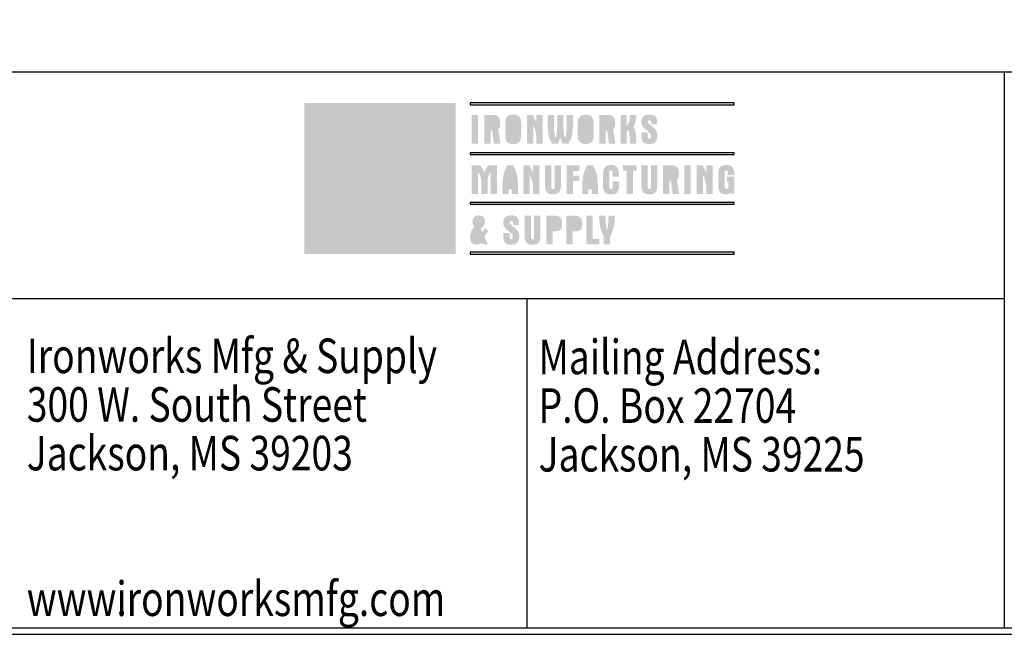
# Model space of a CAD drawing. Extents: x -23 to 239, y 39 to 241.
# Drawn here: x 146 to 202, y 39 to 74 of the extents above; entities that cross this region are included whole.
import ezdxf

# ---------------------------------------------------------------- set-up
doc = ezdxf.new("R2010")
doc.units = 0
doc.layers.add('LAYER_1', color=160, linetype='Continuous')
doc.styles.add('STD', font='txt')

# ---------------------------------------------------------------- blocks, each defined once
blk = doc.blocks.new('AI9-BLK26')
at = {"layer": 'LAYER_1', "color": 7}
blk.add_line((-130.175, -0.02), (130.175, -0.02), dxfattribs=at)
blk = doc.blocks.new('AI9-BLK14')
at = {"layer": 'LAYER_1', "color": 7}
blk.add_line((-130.175, 0.011), (130.175, 0.011), dxfattribs=at)
blk = doc.blocks.new('AI9-BLK11')
at = {"layer": 'LAYER_1', "color": 7}
blk.add_line((-0.011, 9.368), (-0.011, -9.407), dxfattribs=at)
blk = doc.blocks.new('AI9-BLK10')
at = {"layer": 'LAYER_1', "color": 7}
blk.add_line((-0.011, 15.823), (-0.011, -15.863), dxfattribs=at)
blk = doc.blocks.new('AI9-BLK9')
at = {"layer": 'LAYER_1', "color": 7}
for points in [[(-7.522, 4.305), (-7.522, 4.202), (7.522, 4.202), (7.522, 4.305)], [(-7.522, 1.47), (-7.522, 1.366), (7.522, 1.366), (7.522, 1.47)], [(-7.522, -1.366), (-7.522, -1.47), (7.522, -1.47), (7.522, -1.366)], [(-7.522, -4.202), (-7.522, -4.305), (7.522, -4.305), (7.522, -4.202)]]:
    blk.add_lwpolyline(points, close=True, dxfattribs=at)
blk = doc.blocks.new('AI9-BLK8')
at = {"layer": 'LAYER_1'}
h = blk.add_hatch(color=178, dxfattribs=at)
h.dxf.hatch_style = 2
edge = h.paths.add_edge_path()
edge.add_spline(control_points=[(-7.063, 3.686), (-7.063, 3.686), (-7.063, 2.052), (-7.063, 2.052), (-7.063, 2.052), (-7.424, 2.052), (-7.424, 2.052), (-7.424, 2.052), (-7.424, 3.686), (-7.424, 3.686), (-7.424, 3.686), (-7.063, 3.686), (-7.063, 3.686)], knot_values=[0, 0, 0, 0, 1, 1, 1, 2, 2, 2, 3, 3, 3, 4, 4, 4, 4], degree=3, periodic=0)
h = blk.add_hatch(color=178, dxfattribs=at)
h.dxf.hatch_style = 2
edge = h.paths.add_edge_path(flags=16)
edge.add_spline(control_points=[(-6.302, 3.066), (-6.19, 3.066), (-6.163, 3.105), (-6.163, 3.238), (-6.163, 3.351), (-6.197, 3.399), (-6.29, 3.399), (-6.29, 3.399), (-6.362, 3.399), (-6.362, 3.399), (-6.362, 3.399), (-6.362, 3.066), (-6.362, 3.066), (-6.362, 3.066), (-6.302, 3.066), (-6.302, 3.066)], knot_values=[0, 0, 0, 0, 1, 1, 1, 2, 2, 2, 3, 3, 3, 4, 4, 4, 5, 5, 5, 5], degree=3, periodic=0)
edge = h.paths.add_edge_path()
edge.add_spline(control_points=[(-6.228, 3.686), (-5.907, 3.686), (-5.807, 3.545), (-5.807, 3.193), (-5.807, 3.011), (-5.852, 2.901), (-5.924, 2.863), (-5.924, 2.863), (-5.79, 2.052), (-5.79, 2.052), (-5.79, 2.052), (-6.168, 2.052), (-6.168, 2.052), (-6.168, 2.052), (-6.261, 2.789), (-6.261, 2.789), (-6.261, 2.789), (-6.35, 2.789), (-6.35, 2.789), (-6.35, 2.789), (-6.35, 2.052), (-6.35, 2.052), (-6.35, 2.052), (-6.711, 2.052), (-6.711, 2.052), (-6.711, 2.052), (-6.711, 3.686), (-6.711, 3.686), (-6.711, 3.686), (-6.228, 3.686), (-6.228, 3.686)], knot_values=[0, 0, 0, 0, 1, 1, 1, 2, 2, 2, 3, 3, 3, 4, 4, 4, 5, 5, 5, 6, 6, 6, 7, 7, 7, 8, 8, 8, 9, 9, 9, 10, 10, 10, 10], degree=3, periodic=0)
h = blk.add_hatch(color=178, dxfattribs=at)
h.dxf.hatch_style = 2
edge = h.paths.add_edge_path(flags=16)
edge.add_spline(control_points=[(-5.154, 2.53), (-5.154, 2.514), (-5.154, 2.497), (-5.154, 2.483), (-5.154, 2.384), (-5.149, 2.339), (-5.065, 2.339), (-4.982, 2.339), (-4.977, 2.387), (-4.977, 2.495), (-4.977, 2.507), (-4.977, 2.519), (-4.977, 2.53), (-4.977, 2.53), (-4.977, 3.207), (-4.977, 3.207), (-4.977, 3.219), (-4.977, 3.231), (-4.977, 3.243), (-4.977, 3.349), (-4.982, 3.397), (-5.065, 3.397), (-5.149, 3.397), (-5.154, 3.353), (-5.154, 3.255), (-5.154, 3.241), (-5.154, 3.224), (-5.154, 3.207), (-5.154, 3.207), (-5.154, 2.53), (-5.154, 2.53)], knot_values=[0, 0, 0, 0, 1, 1, 1, 2, 2, 2, 3, 3, 3, 4, 4, 4, 5, 5, 5, 6, 6, 6, 7, 7, 7, 8, 8, 8, 9, 9, 9, 10, 10, 10, 10], degree=3, periodic=0)
edge = h.paths.add_edge_path()
edge.add_spline(control_points=[(-5.065, 3.707), (-4.714, 3.707), (-4.611, 3.535), (-4.611, 3.159), (-4.611, 3.159), (-4.611, 2.578), (-4.611, 2.578), (-4.611, 2.203), (-4.714, 2.031), (-5.065, 2.031), (-5.417, 2.031), (-5.52, 2.203), (-5.52, 2.578), (-5.52, 2.578), (-5.52, 3.159), (-5.52, 3.159), (-5.52, 3.535), (-5.417, 3.707), (-5.065, 3.707)], knot_values=[0, 0, 0, 0, 1, 1, 1, 2, 2, 2, 3, 3, 3, 4, 4, 4, 5, 5, 5, 6, 6, 6, 6], degree=3, periodic=0)
h = blk.add_hatch(color=178, dxfattribs=at)
h.dxf.hatch_style = 2
edge = h.paths.add_edge_path()
edge.add_spline(control_points=[(-3.953, 3.686), (-3.889, 3.58), (-3.819, 3.437), (-3.75, 3.255), (-3.75, 3.255), (-3.75, 3.686), (-3.75, 3.686), (-3.75, 3.686), (-3.391, 3.686), (-3.391, 3.686), (-3.391, 3.686), (-3.391, 2.052), (-3.391, 2.052), (-3.391, 2.052), (-3.75, 2.052), (-3.75, 2.052), (-3.75, 2.052), (-3.75, 2.373), (-3.75, 2.373), (-3.75, 2.65), (-3.81, 2.906), (-3.927, 3.135), (-3.927, 3.135), (-3.927, 2.052), (-3.927, 2.052), (-3.927, 2.052), (-4.288, 2.052), (-4.288, 2.052), (-4.288, 2.052), (-4.288, 3.686), (-4.288, 3.686), (-4.288, 3.686), (-3.953, 3.686), (-3.953, 3.686)], knot_values=[0, 0, 0, 0, 1, 1, 1, 2, 2, 2, 3, 3, 3, 4, 4, 4, 5, 5, 5, 6, 6, 6, 7, 7, 7, 8, 8, 8, 9, 9, 9, 10, 10, 10, 11, 11, 11, 11], degree=3, periodic=0)
h = blk.add_hatch(color=178, dxfattribs=at)
h.dxf.hatch_style = 2
edge = h.paths.add_edge_path()
edge.add_spline(control_points=[(-2.382, 2.396), (-2.416, 2.279), (-2.459, 2.167), (-2.514, 2.052), (-2.514, 2.052), (-2.844, 2.052), (-2.844, 2.052), (-3.054, 2.363), (-3.1, 2.729), (-3.1, 3.193), (-3.1, 3.193), (-3.1, 3.686), (-3.1, 3.686), (-3.1, 3.686), (-2.743, 3.686), (-2.743, 3.686), (-2.743, 3.686), (-2.743, 3.217), (-2.743, 3.217), (-2.743, 2.877), (-2.739, 2.597), (-2.652, 2.365), (-2.566, 2.59), (-2.559, 2.87), (-2.559, 3.217), (-2.559, 3.217), (-2.559, 3.686), (-2.559, 3.686), (-2.559, 3.686), (-2.205, 3.686), (-2.205, 3.686), (-2.205, 3.686), (-2.205, 3.217), (-2.205, 3.217), (-2.205, 2.858), (-2.193, 2.581), (-2.112, 2.365), (-2.026, 2.595), (-2.019, 2.873), (-2.019, 3.217), (-2.019, 3.217), (-2.019, 3.686), (-2.019, 3.686), (-2.019, 3.686), (-1.665, 3.686), (-1.665, 3.686), (-1.665, 3.686), (-1.665, 3.193), (-1.665, 3.193), (-1.665, 2.729), (-1.71, 2.363), (-1.92, 2.052), (-1.92, 2.052), (-2.248, 2.052), (-2.248, 2.052), (-2.31, 2.181), (-2.354, 2.296), (-2.382, 2.396)], knot_values=[0, 0, 0, 0, 1, 1, 1, 2, 2, 2, 3, 3, 3, 4, 4, 4, 5, 5, 5, 6, 6, 6, 7, 7, 7, 8, 8, 8, 9, 9, 9, 10, 10, 10, 11, 11, 11, 12, 12, 12, 13, 13, 13, 14, 14, 14, 15, 15, 15, 16, 16, 16, 17, 17, 17, 18, 18, 18, 19, 19, 19, 19], degree=3, periodic=0)
h = blk.add_hatch(color=178, dxfattribs=at)
h.dxf.hatch_style = 2
edge = h.paths.add_edge_path(flags=16)
edge.add_spline(control_points=[(-1.026, 2.53), (-1.026, 2.514), (-1.026, 2.497), (-1.026, 2.483), (-1.026, 2.384), (-1.021, 2.339), (-0.938, 2.339), (-0.854, 2.339), (-0.849, 2.387), (-0.849, 2.495), (-0.849, 2.507), (-0.849, 2.519), (-0.849, 2.53), (-0.849, 2.53), (-0.849, 3.207), (-0.849, 3.207), (-0.849, 3.219), (-0.849, 3.231), (-0.849, 3.243), (-0.849, 3.349), (-0.854, 3.397), (-0.938, 3.397), (-1.021, 3.397), (-1.026, 3.353), (-1.026, 3.255), (-1.026, 3.241), (-1.026, 3.224), (-1.026, 3.207), (-1.026, 3.207), (-1.026, 2.53), (-1.026, 2.53)], knot_values=[0, 0, 0, 0, 1, 1, 1, 2, 2, 2, 3, 3, 3, 4, 4, 4, 5, 5, 5, 6, 6, 6, 7, 7, 7, 8, 8, 8, 9, 9, 9, 10, 10, 10, 10], degree=3, periodic=0)
edge = h.paths.add_edge_path()
edge.add_spline(control_points=[(-0.938, 3.707), (-0.586, 3.707), (-0.483, 3.535), (-0.483, 3.159), (-0.483, 3.159), (-0.483, 2.578), (-0.483, 2.578), (-0.483, 2.203), (-0.586, 2.031), (-0.938, 2.031), (-1.289, 2.031), (-1.392, 2.203), (-1.392, 2.578), (-1.392, 2.578), (-1.392, 3.159), (-1.392, 3.159), (-1.392, 3.535), (-1.289, 3.707), (-0.938, 3.707)], knot_values=[0, 0, 0, 0, 1, 1, 1, 2, 2, 2, 3, 3, 3, 4, 4, 4, 5, 5, 5, 6, 6, 6, 6], degree=3, periodic=0)
h = blk.add_hatch(color=178, dxfattribs=at)
h.dxf.hatch_style = 2
edge = h.paths.add_edge_path(flags=16)
edge.add_spline(control_points=[(0.249, 3.066), (0.361, 3.066), (0.387, 3.105), (0.387, 3.238), (0.387, 3.351), (0.354, 3.399), (0.261, 3.399), (0.261, 3.399), (0.189, 3.399), (0.189, 3.399), (0.189, 3.399), (0.189, 3.066), (0.189, 3.066), (0.189, 3.066), (0.249, 3.066), (0.249, 3.066)], knot_values=[0, 0, 0, 0, 1, 1, 1, 2, 2, 2, 3, 3, 3, 4, 4, 4, 5, 5, 5, 5], degree=3, periodic=0)
edge = h.paths.add_edge_path()
edge.add_spline(control_points=[(0.323, 3.686), (0.643, 3.686), (0.744, 3.545), (0.744, 3.193), (0.744, 3.011), (0.698, 2.901), (0.627, 2.863), (0.627, 2.863), (0.761, 2.052), (0.761, 2.052), (0.761, 2.052), (0.383, 2.052), (0.383, 2.052), (0.383, 2.052), (0.289, 2.789), (0.289, 2.789), (0.289, 2.789), (0.201, 2.789), (0.201, 2.789), (0.201, 2.789), (0.201, 2.052), (0.201, 2.052), (0.201, 2.052), (-0.16, 2.052), (-0.16, 2.052), (-0.16, 2.052), (-0.16, 3.686), (-0.16, 3.686), (-0.16, 3.686), (0.323, 3.686), (0.323, 3.686)], knot_values=[0, 0, 0, 0, 1, 1, 1, 2, 2, 2, 3, 3, 3, 4, 4, 4, 5, 5, 5, 6, 6, 6, 7, 7, 7, 8, 8, 8, 9, 9, 9, 10, 10, 10, 10], degree=3, periodic=0)
h = blk.add_hatch(color=178, dxfattribs=at)
h.dxf.hatch_style = 2
edge = h.paths.add_edge_path()
edge.add_spline(control_points=[(1.492, 2.818), (1.464, 2.789), (1.433, 2.765), (1.402, 2.739), (1.402, 2.739), (1.402, 2.052), (1.402, 2.052), (1.402, 2.052), (1.047, 2.052), (1.047, 2.052), (1.047, 2.052), (1.047, 3.686), (1.047, 3.686), (1.047, 3.686), (1.402, 3.686), (1.402, 3.686), (1.402, 3.686), (1.402, 3.047), (1.402, 3.047), (1.495, 3.145), (1.574, 3.372), (1.583, 3.686), (1.583, 3.686), (1.945, 3.686), (1.945, 3.686), (1.945, 3.662), (1.947, 3.647), (1.947, 3.64), (1.947, 3.403), (1.887, 3.195), (1.784, 3.045), (1.861, 2.944), (1.945, 2.624), (1.945, 2.162), (1.945, 2.162), (1.945, 2.052), (1.945, 2.052), (1.945, 2.052), (1.583, 2.052), (1.583, 2.052), (1.581, 2.461), (1.564, 2.714), (1.492, 2.818)], knot_values=[0, 0, 0, 0, 1, 1, 1, 2, 2, 2, 3, 3, 3, 4, 4, 4, 5, 5, 5, 6, 6, 6, 7, 7, 7, 8, 8, 8, 9, 9, 9, 10, 10, 10, 11, 11, 11, 12, 12, 12, 13, 13, 13, 14, 14, 14, 14], degree=3, periodic=0)
h = blk.add_hatch(color=178, dxfattribs=at)
h.dxf.hatch_style = 2
edge = h.paths.add_edge_path()
edge.add_spline(control_points=[(2.798, 3.248), (2.798, 3.349), (2.765, 3.397), (2.688, 3.397), (2.633, 3.397), (2.595, 3.363), (2.595, 3.308), (2.595, 3.219), (2.727, 3.128), (2.93, 2.966), (3.088, 2.842), (3.14, 2.705), (3.14, 2.504), (3.14, 2.188), (2.99, 2.031), (2.686, 2.031), (2.368, 2.031), (2.229, 2.181), (2.229, 2.504), (2.229, 2.504), (2.229, 2.703), (2.229, 2.703), (2.229, 2.703), (2.595, 2.703), (2.595, 2.703), (2.595, 2.703), (2.595, 2.521), (2.595, 2.521), (2.595, 2.402), (2.619, 2.339), (2.691, 2.339), (2.743, 2.339), (2.777, 2.382), (2.777, 2.461), (2.777, 2.595), (2.71, 2.664), (2.597, 2.762), (2.394, 2.937), (2.232, 3.05), (2.232, 3.298), (2.232, 3.557), (2.389, 3.709), (2.684, 3.709), (3.014, 3.709), (3.128, 3.576), (3.128, 3.26), (3.128, 3.26), (3.128, 3.155), (3.128, 3.155), (3.128, 3.155), (2.798, 3.155), (2.798, 3.155), (2.798, 3.155), (2.798, 3.248), (2.798, 3.248)], knot_values=[0, 0, 0, 0, 1, 1, 1, 2, 2, 2, 3, 3, 3, 4, 4, 4, 5, 5, 5, 6, 6, 6, 7, 7, 7, 8, 8, 8, 9, 9, 9, 10, 10, 10, 11, 11, 11, 12, 12, 12, 13, 13, 13, 14, 14, 14, 15, 15, 15, 16, 16, 16, 17, 17, 17, 18, 18, 18, 18], degree=3, periodic=0)
h = blk.add_hatch(color=178, dxfattribs=at)
h.dxf.hatch_style = 2
edge = h.paths.add_edge_path()
edge.add_spline(control_points=[(-6.35, 0.423), (-6.517, 0.222), (-6.527, 0.041), (-6.527, -0.16), (-6.527, -0.189), (-6.527, -0.22), (-6.527, -0.251), (-6.527, -0.251), (-6.527, -0.818), (-6.527, -0.818), (-6.527, -0.818), (-6.886, -0.818), (-6.886, -0.818), (-6.886, -0.818), (-6.886, -0.251), (-6.886, -0.251), (-6.886, -0.22), (-6.886, -0.189), (-6.886, -0.16), (-6.886, 0.041), (-6.895, 0.222), (-7.063, 0.423), (-7.063, 0.423), (-7.063, -0.818), (-7.063, -0.818), (-7.063, -0.818), (-7.424, -0.818), (-7.424, -0.818), (-7.424, -0.818), (-7.424, 0.815), (-7.424, 0.815), (-7.424, 0.815), (-6.943, 0.815), (-6.943, 0.815), (-6.845, 0.706), (-6.764, 0.56), (-6.706, 0.383), (-6.651, 0.557), (-6.568, 0.706), (-6.469, 0.815), (-6.469, 0.815), (-5.988, 0.815), (-5.988, 0.815), (-5.988, 0.815), (-5.988, -0.818), (-5.988, -0.818), (-5.988, -0.818), (-6.35, -0.818), (-6.35, -0.818), (-6.35, -0.818), (-6.35, 0.423), (-6.35, 0.423)], knot_values=[0, 0, 0, 0, 1, 1, 1, 2, 2, 2, 3, 3, 3, 4, 4, 4, 5, 5, 5, 6, 6, 6, 7, 7, 7, 8, 8, 8, 9, 9, 9, 10, 10, 10, 11, 11, 11, 12, 12, 12, 13, 13, 13, 14, 14, 14, 15, 15, 15, 16, 16, 16, 17, 17, 17, 17], degree=3, periodic=0)
h = blk.add_hatch(color=178, dxfattribs=at)
h.dxf.hatch_style = 2
edge = h.paths.add_edge_path(flags=16)
edge.add_spline(control_points=[(-5.147, -0.242), (-5.152, 0.074), (-5.183, 0.316), (-5.235, 0.478), (-5.288, 0.316), (-5.319, 0.074), (-5.324, -0.242), (-5.324, -0.242), (-5.147, -0.242), (-5.147, -0.242)], knot_values=[0, 0, 0, 0, 1, 1, 1, 2, 2, 2, 3, 3, 3, 3], degree=3, periodic=0)
edge = h.paths.add_edge_path()
edge.add_spline(control_points=[(-5.683, -0.497), (-5.683, 0.062), (-5.611, 0.49), (-5.396, 0.815), (-5.396, 0.815), (-5.073, 0.815), (-5.073, 0.815), (-4.857, 0.488), (-4.786, 0.06), (-4.786, -0.497), (-4.786, -0.497), (-4.786, -0.818), (-4.786, -0.818), (-4.786, -0.818), (-5.147, -0.818), (-5.147, -0.818), (-5.147, -0.818), (-5.147, -0.548), (-5.147, -0.548), (-5.147, -0.548), (-5.324, -0.548), (-5.324, -0.548), (-5.324, -0.548), (-5.324, -0.818), (-5.324, -0.818), (-5.324, -0.818), (-5.683, -0.818), (-5.683, -0.818), (-5.683, -0.818), (-5.683, -0.497), (-5.683, -0.497)], knot_values=[0, 0, 0, 0, 1, 1, 1, 2, 2, 2, 3, 3, 3, 4, 4, 4, 5, 5, 5, 6, 6, 6, 7, 7, 7, 8, 8, 8, 9, 9, 9, 10, 10, 10, 10], degree=3, periodic=0)
h = blk.add_hatch(color=178, dxfattribs=at)
h.dxf.hatch_style = 2
edge = h.paths.add_edge_path()
edge.add_spline(control_points=[(-4.145, 0.815), (-4.08, 0.71), (-4.011, 0.567), (-3.941, 0.385), (-3.941, 0.385), (-3.941, 0.815), (-3.941, 0.815), (-3.941, 0.815), (-3.583, 0.815), (-3.583, 0.815), (-3.583, 0.815), (-3.583, -0.818), (-3.583, -0.818), (-3.583, -0.818), (-3.941, -0.818), (-3.941, -0.818), (-3.941, -0.818), (-3.941, -0.497), (-3.941, -0.497), (-3.941, -0.22), (-4.001, 0.036), (-4.118, 0.265), (-4.118, 0.265), (-4.118, -0.818), (-4.118, -0.818), (-4.118, -0.818), (-4.479, -0.818), (-4.479, -0.818), (-4.479, -0.818), (-4.479, 0.815), (-4.479, 0.815), (-4.479, 0.815), (-4.145, 0.815), (-4.145, 0.815)], knot_values=[0, 0, 0, 0, 1, 1, 1, 2, 2, 2, 3, 3, 3, 4, 4, 4, 5, 5, 5, 6, 6, 6, 7, 7, 7, 8, 8, 8, 9, 9, 9, 10, 10, 10, 11, 11, 11, 11], degree=3, periodic=0)
h = blk.add_hatch(color=178, dxfattribs=at)
h.dxf.hatch_style = 2
edge = h.paths.add_edge_path()
edge.add_spline(control_points=[(-2.886, -0.388), (-2.886, -0.485), (-2.882, -0.531), (-2.798, -0.531), (-2.71, -0.531), (-2.707, -0.479), (-2.707, -0.359), (-2.707, -0.351), (-2.707, -0.347), (-2.707, -0.34), (-2.707, -0.34), (-2.707, 0.815), (-2.707, 0.815), (-2.707, 0.815), (-2.346, 0.815), (-2.346, 0.815), (-2.346, 0.815), (-2.346, -0.292), (-2.346, -0.292), (-2.346, -0.665), (-2.449, -0.84), (-2.798, -0.84), (-3.147, -0.84), (-3.248, -0.665), (-3.248, -0.292), (-3.248, -0.292), (-3.248, 0.815), (-3.248, 0.815), (-3.248, 0.815), (-2.886, 0.815), (-2.886, 0.815), (-2.886, 0.815), (-2.886, -0.34), (-2.886, -0.34), (-2.886, -0.357), (-2.886, -0.373), (-2.886, -0.388)], knot_values=[0, 0, 0, 0, 1, 1, 1, 2, 2, 2, 3, 3, 3, 4, 4, 4, 5, 5, 5, 6, 6, 6, 7, 7, 7, 8, 8, 8, 9, 9, 9, 10, 10, 10, 11, 11, 11, 12, 12, 12, 12], degree=3, periodic=0)
h = blk.add_hatch(color=178, dxfattribs=at)
h.dxf.hatch_style = 2
edge = h.paths.add_edge_path()
edge.add_spline(control_points=[(-2.014, 0.815), (-2.014, 0.815), (-1.294, 0.815), (-1.294, 0.815), (-1.294, 0.815), (-1.294, 0.505), (-1.294, 0.505), (-1.294, 0.505), (-1.652, 0.505), (-1.652, 0.505), (-1.652, 0.505), (-1.652, 0.227), (-1.652, 0.227), (-1.652, 0.227), (-1.308, 0.227), (-1.308, 0.227), (-1.308, 0.227), (-1.308, -0.081), (-1.308, -0.081), (-1.308, -0.081), (-1.652, -0.081), (-1.652, -0.081), (-1.652, -0.081), (-1.652, -0.818), (-1.652, -0.818), (-1.652, -0.818), (-2.014, -0.818), (-2.014, -0.818), (-2.014, -0.818), (-2.014, 0.815), (-2.014, 0.815)], knot_values=[0, 0, 0, 0, 1, 1, 1, 2, 2, 2, 3, 3, 3, 4, 4, 4, 5, 5, 5, 6, 6, 6, 7, 7, 7, 8, 8, 8, 9, 9, 9, 10, 10, 10, 10], degree=3, periodic=0)
h = blk.add_hatch(color=178, dxfattribs=at)
h.dxf.hatch_style = 2
edge = h.paths.add_edge_path(flags=16)
edge.add_spline(control_points=[(-0.601, -0.242), (-0.605, 0.074), (-0.636, 0.316), (-0.689, 0.478), (-0.742, 0.316), (-0.773, 0.074), (-0.778, -0.242), (-0.778, -0.242), (-0.601, -0.242), (-0.601, -0.242)], knot_values=[0, 0, 0, 0, 1, 1, 1, 2, 2, 2, 3, 3, 3, 3], degree=3, periodic=0)
edge = h.paths.add_edge_path()
edge.add_spline(control_points=[(-1.136, -0.497), (-1.136, 0.062), (-1.065, 0.49), (-0.849, 0.815), (-0.849, 0.815), (-0.526, 0.815), (-0.526, 0.815), (-0.311, 0.488), (-0.239, 0.06), (-0.239, -0.497), (-0.239, -0.497), (-0.239, -0.818), (-0.239, -0.818), (-0.239, -0.818), (-0.601, -0.818), (-0.601, -0.818), (-0.601, -0.818), (-0.601, -0.548), (-0.601, -0.548), (-0.601, -0.548), (-0.778, -0.548), (-0.778, -0.548), (-0.778, -0.548), (-0.778, -0.818), (-0.778, -0.818), (-0.778, -0.818), (-1.136, -0.818), (-1.136, -0.818), (-1.136, -0.818), (-1.136, -0.497), (-1.136, -0.497)], knot_values=[0, 0, 0, 0, 1, 1, 1, 2, 2, 2, 3, 3, 3, 4, 4, 4, 5, 5, 5, 6, 6, 6, 7, 7, 7, 8, 8, 8, 9, 9, 9, 10, 10, 10, 10], degree=3, periodic=0)
h = blk.add_hatch(color=178, dxfattribs=at)
h.dxf.hatch_style = 2
edge = h.paths.add_edge_path()
edge.add_spline(control_points=[(0.505, 0.837), (0.856, 0.837), (0.959, 0.665), (0.959, 0.289), (0.959, 0.289), (0.959, 0.172), (0.959, 0.172), (0.959, 0.172), (0.593, 0.172), (0.593, 0.172), (0.593, 0.172), (0.593, 0.337), (0.593, 0.337), (0.593, 0.349), (0.593, 0.361), (0.593, 0.373), (0.593, 0.478), (0.588, 0.526), (0.505, 0.526), (0.421, 0.526), (0.416, 0.483), (0.416, 0.385), (0.416, 0.371), (0.416, 0.354), (0.416, 0.337), (0.416, 0.337), (0.416, -0.34), (0.416, -0.34), (0.416, -0.357), (0.416, -0.373), (0.416, -0.388), (0.416, -0.485), (0.421, -0.531), (0.505, -0.531), (0.588, -0.531), (0.593, -0.483), (0.593, -0.376), (0.593, -0.363), (0.593, -0.351), (0.593, -0.34), (0.593, -0.34), (0.593, -0.093), (0.593, -0.093), (0.593, -0.093), (0.959, -0.093), (0.959, -0.093), (0.959, -0.093), (0.959, -0.292), (0.959, -0.292), (0.959, -0.667), (0.856, -0.84), (0.505, -0.84), (0.153, -0.84), (0.05, -0.667), (0.05, -0.292), (0.05, -0.292), (0.05, 0.289), (0.05, 0.289), (0.05, 0.665), (0.153, 0.837), (0.505, 0.837)], knot_values=[0, 0, 0, 0, 1, 1, 1, 2, 2, 2, 3, 3, 3, 4, 4, 4, 5, 5, 5, 6, 6, 6, 7, 7, 7, 8, 8, 8, 9, 9, 9, 10, 10, 10, 11, 11, 11, 12, 12, 12, 13, 13, 13, 14, 14, 14, 15, 15, 15, 16, 16, 16, 17, 17, 17, 18, 18, 18, 19, 19, 19, 20, 20, 20, 20], degree=3, periodic=0)
h = blk.add_hatch(color=178, dxfattribs=at)
h.dxf.hatch_style = 2
edge = h.paths.add_edge_path()
edge.add_spline(control_points=[(1.193, 0.815), (1.193, 0.815), (1.975, 0.815), (1.975, 0.815), (1.975, 0.815), (1.975, 0.517), (1.975, 0.517), (1.975, 0.517), (1.765, 0.517), (1.765, 0.517), (1.765, 0.517), (1.765, -0.818), (1.765, -0.818), (1.765, -0.818), (1.404, -0.818), (1.404, -0.818), (1.404, -0.818), (1.404, 0.517), (1.404, 0.517), (1.404, 0.517), (1.193, 0.517), (1.193, 0.517), (1.193, 0.517), (1.193, 0.815), (1.193, 0.815)], knot_values=[0, 0, 0, 0, 1, 1, 1, 2, 2, 2, 3, 3, 3, 4, 4, 4, 5, 5, 5, 6, 6, 6, 7, 7, 7, 8, 8, 8, 8], degree=3, periodic=0)
h = blk.add_hatch(color=178, dxfattribs=at)
h.dxf.hatch_style = 2
edge = h.paths.add_edge_path()
edge.add_spline(control_points=[(2.597, -0.388), (2.597, -0.485), (2.602, -0.531), (2.686, -0.531), (2.774, -0.531), (2.776, -0.479), (2.776, -0.359), (2.776, -0.351), (2.776, -0.347), (2.776, -0.34), (2.776, -0.34), (2.776, 0.815), (2.776, 0.815), (2.776, 0.815), (3.138, 0.815), (3.138, 0.815), (3.138, 0.815), (3.138, -0.292), (3.138, -0.292), (3.138, -0.665), (3.035, -0.84), (2.686, -0.84), (2.336, -0.84), (2.236, -0.665), (2.236, -0.292), (2.236, -0.292), (2.236, 0.815), (2.236, 0.815), (2.236, 0.815), (2.597, 0.815), (2.597, 0.815), (2.597, 0.815), (2.597, -0.34), (2.597, -0.34), (2.597, -0.357), (2.597, -0.373), (2.597, -0.388)], knot_values=[0, 0, 0, 0, 1, 1, 1, 2, 2, 2, 3, 3, 3, 4, 4, 4, 5, 5, 5, 6, 6, 6, 7, 7, 7, 8, 8, 8, 9, 9, 9, 10, 10, 10, 11, 11, 11, 12, 12, 12, 12], degree=3, periodic=0)
h = blk.add_hatch(color=178, dxfattribs=at)
h.dxf.hatch_style = 2
edge = h.paths.add_edge_path(flags=16)
edge.add_spline(control_points=[(3.879, 0.196), (3.992, 0.196), (4.018, 0.234), (4.018, 0.369), (4.018, 0.481), (3.984, 0.529), (3.891, 0.529), (3.891, 0.529), (3.819, 0.529), (3.819, 0.529), (3.819, 0.529), (3.819, 0.196), (3.819, 0.196), (3.819, 0.196), (3.879, 0.196), (3.879, 0.196)], knot_values=[0, 0, 0, 0, 1, 1, 1, 2, 2, 2, 3, 3, 3, 4, 4, 4, 5, 5, 5, 5], degree=3, periodic=0)
edge = h.paths.add_edge_path()
edge.add_spline(control_points=[(3.953, 0.815), (4.274, 0.815), (4.374, 0.675), (4.374, 0.323), (4.374, 0.141), (4.329, 0.031), (4.257, -0.007), (4.257, -0.007), (4.391, -0.818), (4.391, -0.818), (4.391, -0.818), (4.013, -0.818), (4.013, -0.818), (4.013, -0.818), (3.92, -0.081), (3.92, -0.081), (3.92, -0.081), (3.831, -0.081), (3.831, -0.081), (3.831, -0.081), (3.831, -0.818), (3.831, -0.818), (3.831, -0.818), (3.47, -0.818), (3.47, -0.818), (3.47, -0.818), (3.47, 0.815), (3.47, 0.815), (3.47, 0.815), (3.953, 0.815), (3.953, 0.815)], knot_values=[0, 0, 0, 0, 1, 1, 1, 2, 2, 2, 3, 3, 3, 4, 4, 4, 5, 5, 5, 6, 6, 6, 7, 7, 7, 8, 8, 8, 9, 9, 9, 10, 10, 10, 10], degree=3, periodic=0)
h = blk.add_hatch(color=178, dxfattribs=at)
h.dxf.hatch_style = 2
edge = h.paths.add_edge_path()
edge.add_spline(control_points=[(5.039, 0.815), (5.039, 0.815), (5.039, -0.818), (5.039, -0.818), (5.039, -0.818), (4.678, -0.818), (4.678, -0.818), (4.678, -0.818), (4.678, 0.815), (4.678, 0.815), (4.678, 0.815), (5.039, 0.815), (5.039, 0.815)], knot_values=[0, 0, 0, 0, 1, 1, 1, 2, 2, 2, 3, 3, 3, 4, 4, 4, 4], degree=3, periodic=0)
h = blk.add_hatch(color=178, dxfattribs=at)
h.dxf.hatch_style = 2
edge = h.paths.add_edge_path()
edge.add_spline(control_points=[(5.726, 0.815), (5.79, 0.71), (5.859, 0.567), (5.929, 0.385), (5.929, 0.385), (5.929, 0.815), (5.929, 0.815), (5.929, 0.815), (6.287, 0.815), (6.287, 0.815), (6.287, 0.815), (6.287, -0.818), (6.287, -0.818), (6.287, -0.818), (5.929, -0.818), (5.929, -0.818), (5.929, -0.818), (5.929, -0.497), (5.929, -0.497), (5.929, -0.22), (5.869, 0.036), (5.752, 0.265), (5.752, 0.265), (5.752, -0.818), (5.752, -0.818), (5.752, -0.818), (5.391, -0.818), (5.391, -0.818), (5.391, -0.818), (5.391, 0.815), (5.391, 0.815), (5.391, 0.815), (5.726, 0.815), (5.726, 0.815)], knot_values=[0, 0, 0, 0, 1, 1, 1, 2, 2, 2, 3, 3, 3, 4, 4, 4, 5, 5, 5, 6, 6, 6, 7, 7, 7, 8, 8, 8, 9, 9, 9, 10, 10, 10, 11, 11, 11, 11], degree=3, periodic=0)
h = blk.add_hatch(color=178, dxfattribs=at)
h.dxf.hatch_style = 2
edge = h.paths.add_edge_path()
edge.add_spline(control_points=[(7.067, 0.837), (7.397, 0.837), (7.522, 0.679), (7.522, 0.323), (7.522, 0.323), (7.522, 0.256), (7.522, 0.256), (7.522, 0.256), (7.156, 0.256), (7.156, 0.256), (7.156, 0.256), (7.156, 0.337), (7.156, 0.337), (7.156, 0.349), (7.156, 0.361), (7.156, 0.373), (7.156, 0.478), (7.151, 0.526), (7.067, 0.526), (6.983, 0.526), (6.979, 0.483), (6.979, 0.385), (6.979, 0.371), (6.979, 0.354), (6.979, 0.337), (6.979, 0.337), (6.979, -0.282), (6.979, -0.282), (6.979, -0.301), (6.979, -0.318), (6.979, -0.335), (6.979, -0.464), (6.983, -0.528), (7.082, -0.528), (7.182, -0.528), (7.187, -0.459), (7.187, -0.321), (7.187, -0.309), (7.187, -0.297), (7.187, -0.282), (7.187, -0.282), (7.187, -0.103), (7.187, -0.103), (7.187, -0.103), (7.091, -0.103), (7.091, -0.103), (7.091, -0.103), (7.091, 0.165), (7.091, 0.165), (7.091, 0.165), (7.522, 0.165), (7.522, 0.165), (7.522, 0.165), (7.522, -0.816), (7.522, -0.816), (7.522, -0.816), (7.369, -0.816), (7.369, -0.816), (7.369, -0.816), (7.323, -0.749), (7.323, -0.749), (7.242, -0.816), (7.156, -0.84), (7.043, -0.84), (6.716, -0.84), (6.613, -0.655), (6.613, -0.292), (6.613, -0.292), (6.613, 0.289), (6.613, 0.289), (6.613, 0.665), (6.716, 0.837), (7.067, 0.837)], knot_values=[0, 0, 0, 0, 1, 1, 1, 2, 2, 2, 3, 3, 3, 4, 4, 4, 5, 5, 5, 6, 6, 6, 7, 7, 7, 8, 8, 8, 9, 9, 9, 10, 10, 10, 11, 11, 11, 12, 12, 12, 13, 13, 13, 14, 14, 14, 15, 15, 15, 16, 16, 16, 17, 17, 17, 18, 18, 18, 19, 19, 19, 20, 20, 20, 21, 21, 21, 22, 22, 22, 23, 23, 23, 24, 24, 24, 24], degree=3, periodic=0)
h = blk.add_hatch(color=178, dxfattribs=at)
h.dxf.hatch_style = 2
edge = h.paths.add_edge_path(flags=16)
edge.add_spline(control_points=[(-6.898, -2.354), (-6.898, -2.294), (-6.931, -2.258), (-6.991, -2.258), (-7.046, -2.258), (-7.084, -2.294), (-7.084, -2.354), (-7.084, -2.408), (-7.058, -2.473), (-7.015, -2.559), (-6.938, -2.487), (-6.898, -2.425), (-6.898, -2.354)], knot_values=[0, 0, 0, 0, 1, 1, 1, 2, 2, 2, 3, 3, 3, 4, 4, 4, 4], degree=3, periodic=0)
edge = h.paths.add_edge_path(flags=16)
edge.add_spline(control_points=[(-7.218, -3.203), (-7.218, -3.361), (-7.165, -3.456), (-7.101, -3.456), (-7.043, -3.456), (-7.017, -3.408), (-7.01, -3.31), (-7.01, -3.31), (-7.146, -3.009), (-7.146, -3.009), (-7.194, -3.045), (-7.218, -3.109), (-7.218, -3.203)], knot_values=[0, 0, 0, 0, 1, 1, 1, 2, 2, 2, 3, 3, 3, 4, 4, 4, 4], degree=3, periodic=0)
edge = h.paths.add_edge_path()
edge.add_spline(control_points=[(-6.663, -2.772), (-6.663, -2.772), (-6.479, -2.951), (-6.479, -2.951), (-6.615, -3.073), (-6.687, -3.174), (-6.687, -3.255), (-6.687, -3.275), (-6.68, -3.294), (-6.675, -3.313), (-6.675, -3.313), (-6.505, -3.688), (-6.505, -3.688), (-6.505, -3.688), (-6.855, -3.688), (-6.855, -3.688), (-6.855, -3.688), (-6.902, -3.588), (-6.902, -3.588), (-6.962, -3.671), (-7.048, -3.709), (-7.165, -3.709), (-7.402, -3.709), (-7.522, -3.562), (-7.522, -3.263), (-7.522, -3.023), (-7.455, -2.858), (-7.28, -2.724), (-7.347, -2.59), (-7.385, -2.475), (-7.385, -2.373), (-7.385, -2.165), (-7.237, -2.033), (-7.005, -2.033), (-6.807, -2.033), (-6.661, -2.167), (-6.661, -2.358), (-6.661, -2.514), (-6.752, -2.681), (-6.914, -2.784), (-6.914, -2.784), (-6.819, -2.999), (-6.819, -2.999), (-6.783, -2.884), (-6.728, -2.817), (-6.663, -2.772)], knot_values=[0, 0, 0, 0, 1, 1, 1, 2, 2, 2, 3, 3, 3, 4, 4, 4, 5, 5, 5, 6, 6, 6, 7, 7, 7, 8, 8, 8, 9, 9, 9, 10, 10, 10, 11, 11, 11, 12, 12, 12, 13, 13, 13, 14, 14, 14, 15, 15, 15, 15], degree=3, periodic=0)
h = blk.add_hatch(color=178, dxfattribs=at)
h.dxf.hatch_style = 2
edge = h.paths.add_edge_path()
edge.add_spline(control_points=[(-5.065, -2.492), (-5.065, -2.392), (-5.099, -2.344), (-5.176, -2.344), (-5.231, -2.344), (-5.269, -2.377), (-5.269, -2.432), (-5.269, -2.521), (-5.137, -2.612), (-4.934, -2.774), (-4.776, -2.899), (-4.723, -3.035), (-4.723, -3.236), (-4.723, -3.552), (-4.874, -3.709), (-5.178, -3.709), (-5.496, -3.709), (-5.635, -3.559), (-5.635, -3.236), (-5.635, -3.236), (-5.635, -3.038), (-5.635, -3.038), (-5.635, -3.038), (-5.269, -3.038), (-5.269, -3.038), (-5.269, -3.038), (-5.269, -3.219), (-5.269, -3.219), (-5.269, -3.339), (-5.245, -3.401), (-5.173, -3.401), (-5.12, -3.401), (-5.087, -3.358), (-5.087, -3.279), (-5.087, -3.145), (-5.154, -3.076), (-5.266, -2.978), (-5.47, -2.803), (-5.632, -2.691), (-5.632, -2.442), (-5.632, -2.184), (-5.474, -2.031), (-5.18, -2.031), (-4.85, -2.031), (-4.735, -2.165), (-4.735, -2.48), (-4.735, -2.48), (-4.735, -2.586), (-4.735, -2.586), (-4.735, -2.586), (-5.065, -2.586), (-5.065, -2.586), (-5.065, -2.586), (-5.065, -2.492), (-5.065, -2.492)], knot_values=[0, 0, 0, 0, 1, 1, 1, 2, 2, 2, 3, 3, 3, 4, 4, 4, 5, 5, 5, 6, 6, 6, 7, 7, 7, 8, 8, 8, 9, 9, 9, 10, 10, 10, 11, 11, 11, 12, 12, 12, 13, 13, 13, 14, 14, 14, 15, 15, 15, 16, 16, 16, 17, 17, 17, 18, 18, 18, 18], degree=3, periodic=0)
h = blk.add_hatch(color=178, dxfattribs=at)
h.dxf.hatch_style = 2
edge = h.paths.add_edge_path()
edge.add_spline(control_points=[(-4.056, -3.257), (-4.056, -3.356), (-4.051, -3.401), (-3.968, -3.401), (-3.879, -3.401), (-3.877, -3.349), (-3.877, -3.229), (-3.877, -3.222), (-3.877, -3.217), (-3.877, -3.21), (-3.877, -3.21), (-3.877, -2.055), (-3.877, -2.055), (-3.877, -2.055), (-3.516, -2.055), (-3.516, -2.055), (-3.516, -2.055), (-3.516, -3.162), (-3.516, -3.162), (-3.516, -3.535), (-3.619, -3.709), (-3.968, -3.709), (-4.317, -3.709), (-4.417, -3.535), (-4.417, -3.162), (-4.417, -3.162), (-4.417, -2.055), (-4.417, -2.055), (-4.417, -2.055), (-4.056, -2.055), (-4.056, -2.055), (-4.056, -2.055), (-4.056, -3.21), (-4.056, -3.21), (-4.056, -3.226), (-4.056, -3.243), (-4.056, -3.257)], knot_values=[0, 0, 0, 0, 1, 1, 1, 2, 2, 2, 3, 3, 3, 4, 4, 4, 5, 5, 5, 6, 6, 6, 7, 7, 7, 8, 8, 8, 9, 9, 9, 10, 10, 10, 11, 11, 11, 12, 12, 12, 12], degree=3, periodic=0)
h = blk.add_hatch(color=178, dxfattribs=at)
h.dxf.hatch_style = 2
edge = h.paths.add_edge_path(flags=16)
edge.add_spline(control_points=[(-2.769, -2.674), (-2.659, -2.674), (-2.635, -2.626), (-2.635, -2.502), (-2.635, -2.39), (-2.669, -2.342), (-2.762, -2.342), (-2.762, -2.342), (-2.834, -2.342), (-2.834, -2.342), (-2.834, -2.342), (-2.834, -2.674), (-2.834, -2.674), (-2.834, -2.674), (-2.769, -2.674), (-2.769, -2.674)], knot_values=[0, 0, 0, 0, 1, 1, 1, 2, 2, 2, 3, 3, 3, 4, 4, 4, 5, 5, 5, 5], degree=3, periodic=0)
edge = h.paths.add_edge_path()
edge.add_spline(control_points=[(-2.7, -2.055), (-2.382, -2.055), (-2.279, -2.186), (-2.279, -2.547), (-2.279, -2.856), (-2.401, -2.951), (-2.705, -2.951), (-2.705, -2.951), (-2.822, -2.951), (-2.822, -2.951), (-2.822, -2.951), (-2.822, -3.688), (-2.822, -3.688), (-2.822, -3.688), (-3.183, -3.688), (-3.183, -3.688), (-3.183, -3.688), (-3.183, -2.055), (-3.183, -2.055), (-3.183, -2.055), (-2.7, -2.055), (-2.7, -2.055)], knot_values=[0, 0, 0, 0, 1, 1, 1, 2, 2, 2, 3, 3, 3, 4, 4, 4, 5, 5, 5, 6, 6, 6, 7, 7, 7, 7], degree=3, periodic=0)
h = blk.add_hatch(color=178, dxfattribs=at)
h.dxf.hatch_style = 2
edge = h.paths.add_edge_path(flags=16)
edge.add_spline(control_points=[(-1.627, -2.674), (-1.516, -2.674), (-1.493, -2.626), (-1.493, -2.502), (-1.493, -2.39), (-1.526, -2.342), (-1.619, -2.342), (-1.619, -2.342), (-1.691, -2.342), (-1.691, -2.342), (-1.691, -2.342), (-1.691, -2.674), (-1.691, -2.674), (-1.691, -2.674), (-1.627, -2.674), (-1.627, -2.674)], knot_values=[0, 0, 0, 0, 1, 1, 1, 2, 2, 2, 3, 3, 3, 4, 4, 4, 5, 5, 5, 5], degree=3, periodic=0)
edge = h.paths.add_edge_path()
edge.add_spline(control_points=[(-1.557, -2.055), (-1.239, -2.055), (-1.136, -2.186), (-1.136, -2.547), (-1.136, -2.856), (-1.258, -2.951), (-1.562, -2.951), (-1.562, -2.951), (-1.679, -2.951), (-1.679, -2.951), (-1.679, -2.951), (-1.679, -3.688), (-1.679, -3.688), (-1.679, -3.688), (-2.04, -3.688), (-2.04, -3.688), (-2.04, -3.688), (-2.04, -2.055), (-2.04, -2.055), (-2.04, -2.055), (-1.557, -2.055), (-1.557, -2.055)], knot_values=[0, 0, 0, 0, 1, 1, 1, 2, 2, 2, 3, 3, 3, 4, 4, 4, 5, 5, 5, 6, 6, 6, 7, 7, 7, 7], degree=3, periodic=0)
h = blk.add_hatch(color=178, dxfattribs=at)
h.dxf.hatch_style = 2
edge = h.paths.add_edge_path()
edge.add_spline(control_points=[(-0.536, -2.055), (-0.536, -2.055), (-0.536, -3.377), (-0.536, -3.377), (-0.536, -3.377), (-0.162, -3.377), (-0.162, -3.377), (-0.162, -3.377), (-0.162, -3.688), (-0.162, -3.688), (-0.162, -3.688), (-0.897, -3.688), (-0.897, -3.688), (-0.897, -3.688), (-0.897, -2.055), (-0.897, -2.055), (-0.897, -2.055), (-0.536, -2.055), (-0.536, -2.055)], knot_values=[0, 0, 0, 0, 1, 1, 1, 2, 2, 2, 3, 3, 3, 4, 4, 4, 5, 5, 5, 6, 6, 6, 6], degree=3, periodic=0)
h = blk.add_hatch(color=178, dxfattribs=at)
h.dxf.hatch_style = 2
edge = h.paths.add_edge_path()
edge.add_spline(control_points=[(-0.173, -2.088), (-0.173, -2.076), (-0.173, -2.067), (-0.173, -2.055), (-0.173, -2.055), (0.188, -2.055), (0.188, -2.055), (0.196, -2.507), (0.234, -2.789), (0.277, -2.891), (0.32, -2.786), (0.358, -2.507), (0.365, -2.055), (0.365, -2.055), (0.724, -2.055), (0.724, -2.055), (0.724, -2.067), (0.724, -2.095), (0.724, -2.134), (0.724, -2.533), (0.626, -2.923), (0.456, -3.224), (0.456, -3.224), (0.456, -3.688), (0.456, -3.688), (0.456, -3.688), (0.095, -3.688), (0.095, -3.688), (0.095, -3.688), (0.095, -3.224), (0.095, -3.224), (-0.079, -2.916), (-0.173, -2.528), (-0.173, -2.088)], knot_values=[0, 0, 0, 0, 1, 1, 1, 2, 2, 2, 3, 3, 3, 4, 4, 4, 5, 5, 5, 6, 6, 6, 7, 7, 7, 8, 8, 8, 9, 9, 9, 10, 10, 10, 11, 11, 11, 11], degree=3, periodic=0)
blk = doc.blocks.new('AI9-BLK7')
at = {"layer": 'LAYER_1'}
h = blk.add_hatch(color=7, dxfattribs=at)
h.dxf.hatch_style = 2
edge = h.paths.add_edge_path()
edge.add_spline(control_points=[(0.329, -1.73), (0.329, -1.73), (-0.329, -1.73), (-0.329, -1.73), (-0.329, -1.73), (-0.329, 1.73), (-0.329, 1.73), (-0.329, 1.73), (0.329, 1.73), (0.329, 1.73), (0.329, 1.73), (0.329, -1.73), (0.329, -1.73)], knot_values=[0, 0, 0, 0, 1, 1, 1, 2, 2, 2, 3, 3, 3, 4, 4, 4, 4], degree=3, periodic=0)
edge = h.paths.add_edge_path(flags=16)
edge.add_spline(control_points=[(-0.501, 1.903), (-0.501, 1.903), (-0.501, -1.903), (-0.501, -1.903), (-0.501, -1.903), (0.501, -1.903), (0.501, -1.903), (0.501, -1.903), (0.501, 1.903), (0.501, 1.903), (0.501, 1.903), (-0.501, 1.903), (-0.501, 1.903)], knot_values=[0, 0, 0, 0, 1, 1, 1, 2, 2, 2, 3, 3, 3, 4, 4, 4, 4], degree=3, periodic=0)
blk = doc.blocks.new('AI9-BLK6')
at = {"layer": 'LAYER_1', "color": 7}
blk.add_blockref('AI9-BLK7', (0, 0), dxfattribs=at)
blk = doc.blocks.new('AI9-BLK5')
at = {"layer": 'LAYER_1'}
h = blk.add_hatch(color=7, dxfattribs=at)
h.dxf.hatch_style = 2
edge = h.paths.add_edge_path()
edge.add_spline(control_points=[(1.512, -1.73), (1.512, -1.73), (0.854, -1.73), (0.854, -1.73), (0.854, -1.431), (0.854, 1.278), (0.854, 1.278), (0.854, 1.278), (0.53, 0.683), (0.53, 0.683), (0.342, 0.337), (0.326, 0.01), (0.326, -0.35), (0.326, -0.35), (0.326, -1.458), (0.326, -1.73), (0.326, -1.73), (-0.326, -1.73), (-0.326, -1.73), (-0.326, -1.458), (-0.326, -0.35), (-0.326, -0.35), (-0.326, 0.01), (-0.342, 0.337), (-0.53, 0.683), (-0.53, 0.683), (-0.854, 1.278), (-0.854, 1.278), (-0.854, 1.278), (-0.854, -1.431), (-0.854, -1.73), (-0.854, -1.73), (-1.512, -1.73), (-1.512, -1.73), (-1.512, -1.73), (-1.512, 1.73), (-1.512, 1.73), (-1.512, 1.73), (-0.556, 1.73), (-0.556, 1.73), (-0.401, 1.551), (-0.267, 1.333), (-0.16, 1.077), (-0.16, 1.077), (-0.001, 0.696), (-0.001, 0.696), (-0.001, 0.696), (0.158, 1.077), (0.158, 1.077), (0.264, 1.331), (0.399, 1.549), (0.556, 1.73), (0.556, 1.73), (1.512, 1.73), (1.512, 1.73), (1.512, 1.73), (1.512, -1.73), (1.512, -1.73)], knot_values=[0, 0, 0, 0, 1, 1, 1, 2, 2, 2, 3, 3, 3, 4, 4, 4, 5, 5, 5, 6, 6, 6, 7, 7, 7, 8, 8, 8, 9, 9, 9, 10, 10, 10, 11, 11, 11, 12, 12, 12, 13, 13, 13, 14, 14, 14, 15, 15, 15, 16, 16, 16, 17, 17, 17, 18, 18, 18, 19, 19, 19, 19], degree=3, periodic=0)
edge = h.paths.add_edge_path(flags=16)
edge.add_spline(control_points=[(0.475, 1.903), (0.475, 1.903), (0.445, 1.868), (0.445, 1.868), (0.266, 1.668), (0.115, 1.421), (-0.001, 1.143), (-0.119, 1.426), (-0.267, 1.669), (-0.444, 1.868), (-0.444, 1.868), (-0.476, 1.903), (-0.476, 1.903), (-0.476, 1.903), (-1.684, 1.903), (-1.684, 1.903), (-1.684, 1.903), (-1.684, -1.903), (-1.684, -1.903), (-1.684, -1.903), (-0.682, -1.903), (-0.682, -1.903), (-0.682, -1.903), (-0.682, 0.085), (-0.682, 0.6), (-0.516, 0.297), (-0.499, 0.004), (-0.499, -0.35), (-0.499, -0.35), (-0.499, -1.903), (-0.499, -1.903), (-0.499, -1.903), (0.499, -1.903), (0.499, -1.903), (0.499, -1.903), (0.499, -0.35), (0.499, -0.35), (0.499, 0.004), (0.516, 0.297), (0.682, 0.6), (0.682, 0.085), (0.682, -1.903), (0.682, -1.903), (0.682, -1.903), (1.684, -1.903), (1.684, -1.903), (1.684, -1.903), (1.684, 1.903), (1.684, 1.903), (1.684, 1.903), (0.475, 1.903), (0.475, 1.903)], knot_values=[0, 0, 0, 0, 1, 1, 1, 2, 2, 2, 3, 3, 3, 4, 4, 4, 5, 5, 5, 6, 6, 6, 7, 7, 7, 8, 8, 8, 9, 9, 9, 10, 10, 10, 11, 11, 11, 12, 12, 12, 13, 13, 13, 14, 14, 14, 15, 15, 15, 16, 16, 16, 17, 17, 17, 17], degree=3, periodic=0)
blk = doc.blocks.new('AI9-BLK4')
at = {"layer": 'LAYER_1', "color": 7}
blk.add_blockref('AI9-BLK5', (0, 0), dxfattribs=at)
blk = doc.blocks.new('AI9-BLK3')
at = {"layer": 'LAYER_1'}
h = blk.add_hatch(color=7, dxfattribs=at)
h.dxf.hatch_style = 2
edge = h.paths.add_edge_path()
edge.add_spline(control_points=[(0.147, 0.833), (0.147, 0.833), (0.147, 0.711), (0.147, 0.663), (0.004, 0.786), (-0.094, 0.889), (-0.094, 0.964), (-0.094, 1.025), (-0.06, 1.056), (0.008, 1.056), (0.07, 1.056), (0.147, 1.056), (0.147, 0.833)], knot_values=[0, 0, 0, 0, 1, 1, 1, 2, 2, 2, 3, 3, 3, 4, 4, 4, 4], degree=3, periodic=0)
edge = h.paths.add_edge_path()
edge.add_spline(control_points=[(-0.094, -0.769), (-0.094, -0.769), (-0.094, -0.583), (-0.094, -0.47), (0.036, -0.604), (0.099, -0.721), (0.099, -0.901), (0.099, -0.963), (0.088, -1.066), (0.013, -1.066), (-0.025, -1.066), (-0.094, -1.066), (-0.094, -0.769)], knot_values=[0, 0, 0, 0, 1, 1, 1, 2, 2, 2, 3, 3, 3, 4, 4, 4, 4], degree=3, periodic=0)
edge = h.paths.add_edge_path()
edge.add_spline(control_points=[(0.003, -1.78), (-0.646, -1.78), (-0.935, -1.48), (-0.935, -0.806), (-0.935, -0.806), (-0.935, -0.598), (-0.935, -0.438), (-0.935, -0.438), (-0.266, -0.438), (-0.266, -0.438), (-0.266, -0.442), (-0.266, -0.769), (-0.266, -0.769), (-0.266, -0.898), (-0.266, -1.239), (0.013, -1.239), (0.132, -1.239), (0.272, -1.15), (0.272, -0.901), (0.272, -0.723), (0.219, -0.582), (0.104, -0.438), (0.061, -0.374), (-0.269, -0.081), (-0.269, -0.081), (-0.667, 0.256), (-0.93, 0.478), (-0.93, 0.943), (-0.93, 1.635), (-0.425, 1.781), (-0.003, 1.781), (0.67, 1.781), (0.908, 1.539), (0.908, 0.859), (0.908, 0.859), (0.908, 0.778), (0.908, 0.696), (0.908, 0.696), (0.319, 0.696), (0.319, 0.696), (0.319, 0.74), (0.319, 0.833), (0.319, 0.833), (0.319, 1.095), (0.214, 1.228), (0.008, 1.228), (-0.153, 1.228), (-0.266, 1.119), (-0.266, 0.964), (-0.266, 0.873), (-0.216, 0.787), (-0.135, 0.696), (-0.104, 0.669), (0.496, 0.158), (0.497, 0.157), (0.812, -0.091), (0.935, -0.361), (0.935, -0.806), (0.935, -1.462), (0.63, -1.78), (0.003, -1.78)], knot_values=[0, 0, 0, 0, 1, 1, 1, 2, 2, 2, 3, 3, 3, 4, 4, 4, 5, 5, 5, 6, 6, 6, 7, 7, 7, 8, 8, 8, 9, 9, 9, 10, 10, 10, 11, 11, 11, 12, 12, 12, 13, 13, 13, 14, 14, 14, 15, 15, 15, 16, 16, 16, 17, 17, 17, 18, 18, 18, 19, 19, 19, 20, 20, 20, 20], degree=3, periodic=0)
edge = h.paths.add_edge_path(flags=16)
edge.add_spline(control_points=[(0.604, 0.292), (0.605, 0.292), (0.439, 0.423), (0.439, 0.423), (0.394, 0.458), (0.355, 0.49), (0.313, 0.524), (0.418, 0.524), (1.081, 0.524), (1.081, 0.524), (1.081, 0.524), (1.081, 0.859), (1.081, 0.859), (1.081, 1.636), (0.767, 1.953), (-0.003, 1.953), (-0.701, 1.953), (-1.102, 1.585), (-1.102, 0.943), (-1.102, 0.398), (-0.784, 0.128), (-0.381, -0.213), (-0.381, -0.213), (-0.35, -0.239), (-0.319, -0.265), (-0.494, -0.265), (-1.107, -0.265), (-1.107, -0.265), (-1.107, -0.265), (-1.107, -0.806), (-1.107, -0.806), (-1.107, -1.578), (-0.744, -1.953), (0.003, -1.953), (0.725, -1.953), (1.107, -1.556), (1.107, -0.806), (1.107, -0.307), (0.961, 0.011), (0.604, 0.292)], knot_values=[0, 0, 0, 0, 1, 1, 1, 2, 2, 2, 3, 3, 3, 4, 4, 4, 5, 5, 5, 6, 6, 6, 7, 7, 7, 8, 8, 8, 9, 9, 9, 10, 10, 10, 11, 11, 11, 12, 12, 12, 13, 13, 13, 13], degree=3, periodic=0)
blk = doc.blocks.new('AI9-BLK2')
at = {"layer": 'LAYER_1', "color": 7}
blk.add_blockref('AI9-BLK3', (0, 0), dxfattribs=at)
blk = doc.blocks.new('AI9-BLK1')
at = {"layer": 'LAYER_1'}
h = blk.add_hatch(color=178, dxfattribs=at)
h.dxf.hatch_style = 2
h.paths.add_polyline_path([(-3.627, -4.305), (-12.237, -4.305), (-12.237, 4.305), (-3.627, 4.305)])
at = {"layer": 'LAYER_1', "color": 7}
for name, p in [('AI9-BLK9', (4.715, 0)), ('AI9-BLK8', (4.715, -0.069)), ('AI9-BLK6', (-10.922, -0.003)), ('AI9-BLK4', (-8.432, -0.003)), ('AI9-BLK2', (-5.426, 0))]:
    blk.add_blockref(name, p, dxfattribs=at)

msp = doc.modelspace()

# ---------------------------------------------------------------- linework, layer by layer
at = {"layer": 'LAYER_1', "color": 7}
msp.add_line((145.889, 58.544), (202.425, 58.544), dxfattribs=at)
msp.add_lwpolyline([(-22.786, 241.48), (-22.786, 39.402), (238.834, 39.402), (238.834, 241.48)], close=True, dxfattribs=at)

# ---------------------------------------------------------------- block references
for name, p in [('AI9-BLK14', (107.916, 71.445)), ('AI9-BLK10', (202.436, 55.632)), ('AI9-BLK1', (174.807, 65.379)), ('AI9-BLK11', (175.237, 49.176)), ('AI9-BLK26', (107.916, 39.789))]:
    msp.add_blockref(name, p, dxfattribs=at)

# ---------------------------------------------------------------- texts
at = {"layer": 'LAYER_1', "color": 7, "char_height": 1.96812, "attachment_point": 1, "style": 'STD'}
for s, insert in [('\\fArial|b0|i0;\\H1.9681;\\W0.79;\\C7;Ironworks Mfg & Supply', (146.757, 56.258)), ('\\fArial|b0|i0;\\H1.9681;\\W0.79;\\C7;Mailing Address:', (175.903, 56.194)), ('\\fArial|b0|i0;\\H1.9681;\\W0.79;\\C7;300 W. South Street', (146.757, 53.485)), ('\\fArial|b0|i0;\\H1.9681;\\W0.79;\\C7;P.O. Box 22704', (175.903, 53.421)), ('\\fArial|b0|i0;\\H1.9681;\\W0.79;\\C7;Jackson, MS 39203', (146.757, 50.712)), ('\\fArial|b0|i0;\\H1.9681;\\W0.79;\\C7;Jackson, MS 39225', (175.903, 50.648)), ('\\fArial|b0|i0;\\H1.9681;\\W0.79;\\C7;ironworksmfg.com', (151.86, 42.414)), ('\\fArial|b0|i0;\\H1.9681;\\W0.79;\\C7;www.', (146.757, 42.414))]:
    msp.add_mtext(s, dxfattribs=dict(at, insert=insert))

doc.saveas('drawing.dxf')
